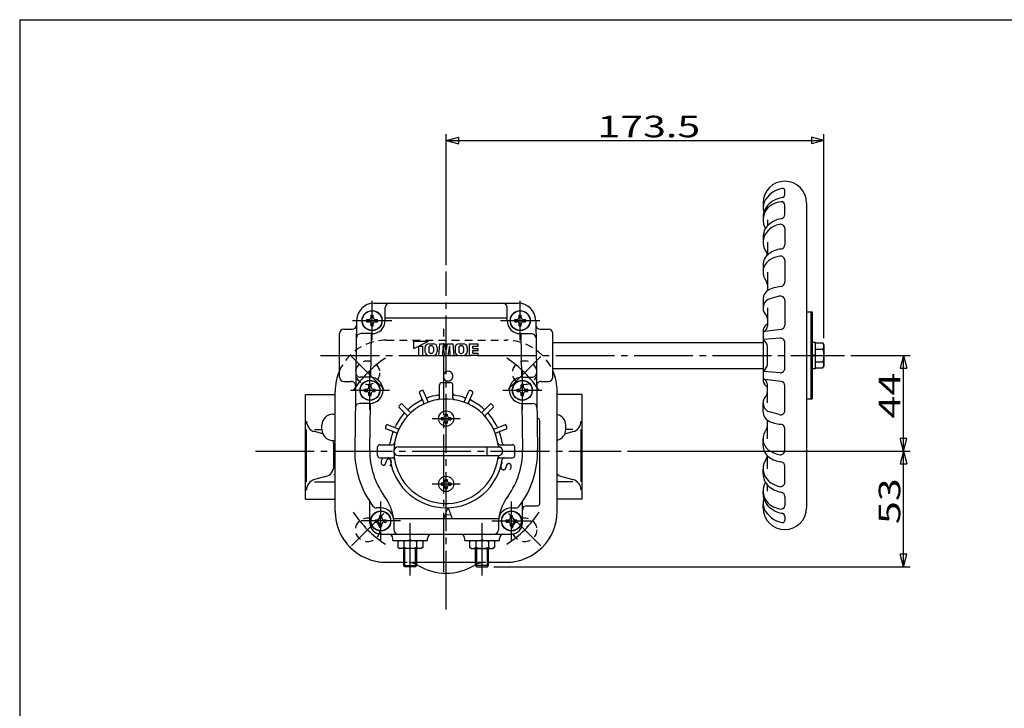
# Model space of a CAD drawing. Extents: x -180 to 207, y -138 to 132.
# Drawn here: x -180 to -29, y 27 to 132 of the extents above; entities that cross this region are included whole.
import ezdxf

# ---------------------------------------------------------------- set-up
doc = ezdxf.new("R2010")
doc.units = 0
doc.linetypes.add('CENTER', pattern=[12, 9, -1, 1, -1])
doc.linetypes.add('DASHED', pattern=[2, 1.2, -0.8])
for name, color, linetype in [('1', 7, 'CONTINUOUS'), ('2', 7, 'CONTINUOUS'), ('20', 7, 'CONTINUOUS'), ('3', 7, 'CONTINUOUS'), ('5', 7, 'CONTINUOUS')]:
    doc.layers.add(name, color=color, linetype=linetype)
doc.styles.get("Standard").update_dxf_attribs({"font": 'txt', "bigfont": 'BIGFONT'})
doc.dimstyles.get("Standard").update_dxf_attribs({"dimtxt": 2.5, "dimasz": 2.5, "dimexe": 1.25, "dimexo": 0.625, "dimtad": 1, "dimcen": 2.5, "dimazin": 3, "dimtfac": 1, "dimtmove": 0, "dimatfit": 3})

# ---------------------------------------------------------------- blocks, each defined once
blk = doc.blocks.new('*D6')
at = {"layer": '5', "color": 2}
for p, q in [((-114.721408, 94.443733), (-114.721408, 114.497635)), ((-114.721408, 113.497635), (-112.789556, 114.015273)), ((-114.721408, 113.497635), (-112.789556, 112.979997)), ((-114.721408, 113.497635), (-56.888074, 113.497635)), ((-112.789556, 112.979997), (-112.789556, 114.015273)), ((-56.888074, 113.497635), (-58.819926, 114.015273)), ((-58.819926, 114.015273), (-58.819926, 112.979997)), ((-56.888074, 113.497635), (-58.819926, 112.979997)), ((-56.888074, 83.241506), (-56.888074, 114.497635))]:
    blk.add_line(p, q, dxfattribs=at)
at = {"layer": '5', "color": 2, "width": 1.4}
blk.add_text('173.5', height=3.3, dxfattribs=at).set_placement((-91.579741, 113.997635))
blk = doc.blocks.new('*D7')
at = {"layer": '5', "color": 2}
for p, q in [((-52.768468, 80.608173), (-43.709339, 80.608173)), ((-44.709339, 80.608173), (-45.226977, 78.676321)), ((-44.709339, 65.941506), (-44.709339, 80.608173)), ((-44.709339, 80.608173), (-44.191701, 78.676321)), ((-45.226977, 78.676321), (-44.191701, 78.676321)), ((-44.709339, 65.941506), (-45.226977, 67.873358)), ((-44.191701, 67.873358), (-45.226977, 67.873358)), ((-44.709339, 65.941506), (-44.191701, 67.873358)), ((-86.952192, 65.941506), (-43.709339, 65.941506))]:
    blk.add_line(p, q, dxfattribs=at)
at = {"layer": '5', "color": 2, "width": 1.4}
blk.add_text('44', height=3.3, rotation=90, dxfattribs=at).set_placement((-45.209339, 70.964839))
blk = doc.blocks.new('*D8')
at = {"layer": '5', "color": 2}
for p, q in [((-86.952192, 65.941506), (-43.709339, 65.941506)), ((-44.709339, 65.941506), (-45.226977, 64.009654)), ((-44.709339, 48.274839), (-44.709339, 65.941506)), ((-44.709339, 65.941506), (-44.191701, 64.009654)), ((-45.226977, 64.009654), (-44.191701, 64.009654)), ((-44.709339, 48.274839), (-45.226977, 50.206691)), ((-44.191701, 50.206691), (-45.226977, 50.206691)), ((-44.709339, 48.274839), (-44.191701, 50.206691)), ((-107.401741, 48.274839), (-43.709339, 48.274839))]:
    blk.add_line(p, q, dxfattribs=at)
at = {"layer": '5', "color": 2, "width": 1.4}
blk.add_text('53', height=3.3, rotation=90, dxfattribs=at).set_placement((-45.209339, 54.798173))

msp = doc.modelspace()

# ---------------------------------------------------------------- linework, layer by layer
at = {"layer": '1', "color": 2, "linetype": 'CENTER'}
for p, q in [((-114.721408, 41.723236), (-114.721408, 93.443733)), ((-115.088074, 47.491846), (-115.088074, 84.66277)), ((-124.267349, 75.487447), (-129.217097, 80.437195)), ((-105.175466, 75.487447), (-100.225719, 80.437195)), ((-143.927029, 65.941506), (-87.952192, 65.941506)), ((-124.267349, 56.395564), (-129.217097, 51.445817)), ((-105.175466, 56.395564), (-100.225719, 51.445817))]:
    msp.add_line(p, q, dxfattribs=at)
at = {"layer": '1', "linetype": 'DASHED'}
for p, q in [((-123.888074, 82.941506), (-105.554741, 82.941506)), ((-131.721408, 56.774839), (-131.721408, 75.108173)), ((-97.721408, 56.774839), (-97.721408, 75.108173)), ((-123.888074, 48.941506), (-105.554741, 48.941506))]:
    msp.add_line(p, q, dxfattribs=at)
at = {"layer": '1'}
for p, q in [((-136.254741, 58.608173), (-136.254741, 74.608173)), ((-136.254741, 74.608173), (-131.721408, 74.608173)), ((-93.921408, 74.608173), (-97.721408, 74.608173)), ((-93.921408, 58.608173), (-93.921408, 74.608173)), ((-132.088074, 71.608173), (-131.721408, 71.608173)), ((-133.754741, 69.274839), (-133.754741, 69.941506)), ((-96.421408, 69.274839), (-96.421408, 69.941506)), ((-136.106585, 61.274839), (-136.106585, 69.274839)), ((-134.867769, 69.274839), (-133.754741, 69.274839)), ((-133.61807, 68.613861), (-134.867769, 68.945795)), ((-96.558079, 68.613861), (-95.30838, 68.945795)), ((-95.30838, 69.274839), (-96.421408, 69.274839)), ((-94.069564, 61.274839), (-94.069564, 69.274839)), ((-132.088074, 67.608173), (-131.721408, 67.608173)), ((-131.903246, 63.673064), (-131.903246, 66.876614)), ((-133.142062, 62.06225), (-134.867769, 61.603883)), ((-131.903246, 62.391294), (-131.721408, 62.391294)), ((-97.034087, 62.06225), (-95.30838, 61.603883)), ((-134.867769, 61.274839), (-131.721408, 61.274839)), ((-95.30838, 61.274839), (-97.721408, 61.274839)), ((-136.254741, 58.608173), (-131.721408, 58.608173)), ((-93.921408, 58.608173), (-97.721408, 58.608173))]:
    msp.add_line(p, q, dxfattribs=at)
at = {"layer": '1', "linetype": 'DASHED'}
for centre in [(-126.742223, 77.962321), (-102.700592, 77.962321), (-126.742223, 53.920691), (-102.700592, 53.920691)]:
    msp.add_circle(centre, 1.833333, dxfattribs=at)
for centre, start, end in [((-123.888074, 75.108173), 90, 180), ((-105.554741, 75.108173), 0, 90), ((-123.888074, 56.774839), 180, 270), ((-105.554741, 56.774839), 270, 360)]:
    msp.add_arc(centre, 7.833333, start, end, dxfattribs=at)
at = {"layer": '1', "color": 2, "linetype": 'CENTER'}
for start, end in [(123.182876, 146.817124), (33.182876, 56.817124), (213.182876, 236.817124), (303.182876, 326.817124)]:
    msp.add_arc((-114.721408, 65.941506), 17, start, end, dxfattribs=at)
at = {"layer": '1'}
for centre, start, end in [((-132.088074, 69.941506), 90, 180), ((-98.088074, 69.941506), 0, 77.290968), ((-134.439918, 70.556609), 180, 255.125042), ((-95.736231, 70.556609), 284.874958, 360), ((-132.088074, 69.274839), 180, 270), ((-98.088074, 69.274839), 282.709033, 360), ((-133.569913, 66.876614), 0, 26.03877), ((-133.569913, 63.673064), 284.874958, 0), ((-96.606236, 63.673064), 228.002126, 255.125042), ((-134.439918, 59.993069), 104.874958, 180), ((-95.736231, 59.993069), 0, 75.125042)]:
    msp.add_arc(centre, 1.666667, start, end, dxfattribs=at)
at = {"layer": '2'}
for p, q in [((-62.888074, 105.26738), (-62.888074, 105.847456)), ((-66.221408, 103.941506), (-66.221408, 103.311757)), ((-62.888074, 102.194353), (-62.888074, 103.625227)), ((-59.554741, 103.941506), (-59.554741, 57.274839)), ((-66.221408, 101.81061), (-66.221408, 101.386157)), ((-65.554741, 101.386157), (-65.554741, 100.427362)), ((-62.888074, 100.01465), (-62.888074, 97.557539)), ((-66.221408, 98.737436), (-66.221408, 97.945506)), ((-65.554741, 97.945506), (-65.554741, 95.976448)), ((-62.888074, 95.138953), (-62.888074, 91.806955)), ((-66.221408, 94.406027), (-66.221408, 93.370218)), ((-65.554741, 93.370218), (-65.554741, 90.525385)), ((-66.221408, 89.312491), (-66.221408, 87.879917)), ((-63.73417, 89.665162), (-65.171461, 89.263504)), ((-62.888074, 89.023095), (-62.888074, 85.255218)), ((-125.760512, 88.608173), (-103.682303, 88.608173)), ((-124.054741, 85.941506), (-124.054741, 87.941506)), ((-105.388074, 85.941506), (-105.388074, 87.941506)), ((-65.554741, 87.879917), (-65.554741, 85.127464)), ((-128.426888, 85.980897), (-128.71988, 66.148309)), ((-126.871408, 85.774839), (-126.871408, 86.108173)), ((-126.871408, 86.108173), (-126.554741, 86.108173)), ((-126.221408, 86.758173), (-125.888074, 86.758173)), ((-126.221408, 86.441506), (-126.221408, 86.758173)), ((-125.888074, 86.441506), (-125.888074, 86.758173)), ((-125.554741, 86.108173), (-125.238074, 86.108173)), ((-125.238074, 85.774839), (-125.238074, 86.108173)), ((-105.388074, 86.298771), (-124.054741, 86.298771)), ((-104.204741, 85.774839), (-104.204741, 86.108173)), ((-104.204741, 86.108173), (-103.888074, 86.108173)), ((-103.554741, 86.758173), (-103.221408, 86.758173)), ((-103.554741, 86.441506), (-103.554741, 86.758173)), ((-103.221408, 86.441506), (-103.221408, 86.758173)), ((-102.888074, 86.108173), (-102.571408, 86.108173)), ((-102.571408, 85.774839), (-102.571408, 86.108173)), ((-101.015928, 85.980897), (-100.722935, 66.148309)), ((-59.554741, 87.274839), (-58.721408, 87.274839)), ((-58.888074, 87.274839), (-58.888074, 73.941506)), ((-58.721408, 87.274839), (-58.721408, 73.941506)), ((-130.388074, 84.608173), (-129.104058, 84.608173)), ((-126.871408, 85.774839), (-126.554741, 85.774839)), ((-126.221408, 85.124839), (-126.221408, 85.441506)), ((-126.221408, 85.124839), (-125.888074, 85.124839)), ((-125.888074, 85.124839), (-125.888074, 85.441506)), ((-125.554741, 85.774839), (-125.238074, 85.774839)), ((-104.204741, 85.774839), (-103.888074, 85.774839)), ((-103.554741, 85.124839), (-103.554741, 85.441506)), ((-103.554741, 85.124839), (-103.221408, 85.124839)), ((-103.221408, 85.124839), (-103.221408, 85.441506)), ((-102.888074, 85.774839), (-102.571408, 85.774839)), ((-100.338757, 84.608173), (-99.054741, 84.608173)), ((-66.221408, 84.608173), (-66.221408, 76.608173)), ((-63.474015, 84.593457), (-65.95623, 84.290658)), ((-131.054741, 77.274839), (-131.054741, 83.941506)), ((-126.054741, 83.941506), (-127.800126, 83.941506)), ((-126.245927, 77.269781), (-126.147363, 83.941506)), ((-103.388074, 83.941506), (-101.64269, 83.941506)), ((-103.295452, 83.941506), (-103.196889, 77.269781)), ((-98.388074, 77.274839), (-98.388074, 83.941506)), ((-63.608902, 83.260118), (-66.145932, 83.053322)), ((-119.693866, 81.669848), (-117.418885, 82.774839)), ((-119.693866, 81.669848), (-119.693866, 82.774839)), ((-119.693866, 82.774839), (-117.418885, 82.774839)), ((-118.935539, 82.038179), (-118.350544, 82.038179)), ((-118.935539, 82.038179), (-118.935539, 80.608191)), ((-118.350544, 82.038179), (-118.350544, 80.608191)), ((-117.960547, 81.787466), (-117.960547, 81.227233)), ((-117.375552, 81.793657), (-117.375552, 81.221043)), ((-117.341505, 82.406509), (-116.694606, 82.406509)), ((-116.970079, 82.103178), (-117.066031, 82.103178)), ((-116.660558, 81.793657), (-116.660558, 81.221043)), ((-116.075563, 81.787466), (-116.075563, 81.227233)), ((-115.750566, 82.406509), (-115.880565, 80.608191)), ((-115.750566, 82.406509), (-114.922116, 82.406509)), ((-115.23057, 82.103178), (-115.29557, 80.608191)), ((-115.23057, 82.103178), (-114.952001, 80.608191)), ((-114.721408, 81.329375), (-114.922116, 82.406509)), ((-114.721408, 81.329375), (-114.5207, 82.406509)), ((-114.5207, 82.406509), (-113.69225, 82.406509)), ((-114.212245, 82.103178), (-114.490814, 80.608191)), ((-114.212245, 82.103178), (-114.147246, 80.608191)), ((-113.69225, 82.406509), (-113.562251, 80.608191)), ((-113.367252, 81.787466), (-113.367252, 81.227233)), ((-112.782257, 81.793657), (-112.782257, 81.221043)), ((-112.74821, 82.406509), (-112.101311, 82.406509)), ((-112.472736, 82.103178), (-112.376784, 82.103178)), ((-112.067263, 81.793657), (-112.067263, 81.221043)), ((-111.482268, 81.787466), (-111.482268, 81.227233)), ((-111.22227, 82.363176), (-111.22227, 80.651524)), ((-111.22227, 82.363176), (-109.813949, 82.363176)), ((-110.637275, 81.669848), (-110.637275, 82.038179)), ((-110.637275, 82.038179), (-109.813949, 82.038179)), ((-110.637275, 81.669848), (-109.813949, 81.669848)), ((-109.813949, 82.038179), (-109.813949, 82.363176)), ((-109.813949, 81.344851), (-109.813949, 81.669848)), ((-98.388074, 82.608173), (-66.221408, 82.608173)), ((-65.554741, 79.244112), (-65.554741, 81.972233)), ((-62.888074, 78.62069), (-62.888074, 82.595655)), ((-58.721408, 82.641506), (-58.221408, 82.641506)), ((-58.221408, 82.641506), (-58.221408, 78.574839)), ((-58.221408, 82.524839), (-57.051657, 82.524839)), ((-58.221408, 81.566506), (-57.051657, 81.566506)), ((-57.051657, 82.524839), (-56.888074, 82.241506)), ((-56.888074, 82.241506), (-56.888074, 78.974839)), ((-118.935539, 80.608191), (-118.350544, 80.608191)), ((-117.341505, 80.608191), (-116.694606, 80.608191)), ((-116.970079, 80.911521), (-117.066031, 80.911521)), ((-115.880565, 80.608191), (-115.29557, 80.608191)), ((-114.952001, 80.608191), (-114.490814, 80.608191)), ((-114.147246, 80.608191), (-113.562251, 80.608191)), ((-112.74821, 80.608191), (-112.101311, 80.608191)), ((-112.472736, 80.911521), (-112.376784, 80.911521)), ((-111.22227, 80.651524), (-109.813949, 80.651524)), ((-110.637275, 81.344851), (-109.813949, 81.344851)), ((-110.637275, 80.976521), (-110.637275, 81.344851)), ((-110.637275, 80.976521), (-109.813949, 80.976521)), ((-109.813949, 80.651524), (-109.813949, 80.976521)), ((-58.721408, 80.608173), (-58.221408, 80.774839)), ((-58.221408, 80.608173), (-58.721408, 80.441506)), ((-98.388074, 78.608173), (-66.221408, 78.608173)), ((-58.221408, 78.574839), (-58.721408, 78.574839)), ((-58.221408, 79.649839), (-57.051657, 79.649839)), ((-58.221408, 78.691506), (-57.051657, 78.691506)), ((-57.051657, 78.691506), (-56.888074, 78.974839)), ((-126.388074, 77.274839), (-127.878917, 77.274839)), ((-103.054741, 77.274839), (-101.563899, 77.274839)), ((-63.608902, 77.956227), (-66.145932, 78.163023)), ((-63.474015, 76.622888), (-65.95623, 76.925687)), ((-130.388074, 76.608173), (-129.241942, 76.608173)), ((-127.204741, 75.108173), (-127.204741, 75.441506)), ((-127.204741, 75.441506), (-126.888074, 75.441506)), ((-126.554741, 76.091506), (-126.221408, 76.091506)), ((-126.554741, 75.774839), (-126.554741, 76.091506)), ((-126.221408, 75.774839), (-126.221408, 76.091506)), ((-125.888074, 75.441506), (-125.571408, 75.441506)), ((-125.571408, 75.108173), (-125.571408, 75.441506)), ((-115.721408, 74.167481), (-115.721408, 76.108173)), ((-115.388074, 76.441506), (-114.054741, 76.441506)), ((-113.721408, 74.167481), (-113.721408, 76.108173)), ((-103.871408, 75.108173), (-103.871408, 75.441506)), ((-103.871408, 75.441506), (-103.554741, 75.441506)), ((-103.221408, 76.091506), (-102.888074, 76.091506)), ((-103.221408, 75.774839), (-103.221408, 76.091506)), ((-102.888074, 75.774839), (-102.888074, 76.091506)), ((-102.554741, 75.441506), (-102.238074, 75.441506)), ((-102.238074, 75.108173), (-102.238074, 75.441506)), ((-100.200873, 76.608173), (-99.054741, 76.608173)), ((-65.554741, 73.336428), (-65.554741, 76.088881)), ((-62.888074, 72.19325), (-62.888074, 75.961127)), ((-131.721408, 56.774839), (-131.721408, 75.108173)), ((-127.204741, 75.108173), (-126.888074, 75.108173)), ((-126.554741, 74.458173), (-126.554741, 74.774839)), ((-126.554741, 74.458173), (-126.221408, 74.458173)), ((-126.221408, 74.458173), (-126.221408, 74.774839)), ((-125.888074, 75.108173), (-125.571408, 75.108173)), ((-118.148753, 73.344807), (-118.791881, 74.897455)), ((-117.532833, 73.599929), (-118.175961, 75.152577)), ((-111.909982, 73.599929), (-111.266854, 75.152577)), ((-111.294063, 73.344807), (-110.650935, 74.897455)), ((-103.871408, 75.108173), (-103.554741, 75.108173)), ((-103.221408, 74.458173), (-103.221408, 74.774839)), ((-103.221408, 74.458173), (-102.888074, 74.458173)), ((-102.888074, 74.458173), (-102.888074, 74.774839)), ((-102.554741, 75.108173), (-102.238074, 75.108173)), ((-97.721408, 56.774839), (-97.721408, 75.108173)), ((-59.554741, 73.941506), (-58.721408, 73.941506)), ((-126.388074, 73.274839), (-127.957707, 73.274839)), ((-126.410731, 66.114196), (-126.304919, 73.276569)), ((-120.720982, 71.469676), (-121.909328, 72.658021)), ((-120.249578, 71.94108), (-121.437923, 73.129426)), ((-109.193238, 71.94108), (-108.004892, 73.129426)), ((-108.721833, 71.469676), (-107.533488, 72.658021)), ((-103.137896, 73.276569), (-103.032084, 66.114196)), ((-103.054741, 73.274839), (-101.485108, 73.274839)), ((-66.221408, 71.903854), (-66.221408, 73.336428)), ((-115.421408, 70.774839), (-115.421408, 71.108173)), ((-115.421408, 71.108173), (-115.221408, 71.108173)), ((-115.421408, 71.108173), (-115.421408, 70.774839)), ((-115.421408, 71.108173), (-115.221408, 71.108173)), ((-114.888074, 71.641506), (-114.554741, 71.641506)), ((-114.888074, 71.441506), (-114.888074, 71.641506)), ((-114.888074, 71.641506), (-114.554741, 71.641506)), ((-114.888074, 71.641506), (-114.888074, 71.441506)), ((-114.554741, 71.441506), (-114.554741, 71.641506)), ((-114.554741, 71.641506), (-114.554741, 71.441506)), ((-114.221408, 71.108173), (-114.021408, 71.108173)), ((-114.221408, 71.108173), (-114.021408, 71.108173)), ((-114.021408, 70.774839), (-114.021408, 71.108173)), ((-114.021408, 71.108173), (-114.021408, 70.774839)), ((-63.73417, 71.551184), (-65.171461, 71.952841)), ((-122.379831, 68.752931), (-123.932479, 69.396059)), ((-122.124708, 69.368851), (-123.677357, 70.011979)), ((-115.421408, 70.774839), (-115.221408, 70.774839)), ((-115.421408, 70.774839), (-115.221408, 70.774839)), ((-114.888074, 70.241506), (-114.888074, 70.441506)), ((-114.888074, 70.441506), (-114.888074, 70.241506)), ((-114.888074, 70.241506), (-114.554741, 70.241506)), ((-114.888074, 70.241506), (-114.554741, 70.241506)), ((-114.554741, 70.241506), (-114.554741, 70.441506)), ((-114.554741, 70.441506), (-114.554741, 70.241506)), ((-114.221408, 70.774839), (-114.021408, 70.774839)), ((-114.221408, 70.774839), (-114.021408, 70.774839)), ((-107.318107, 69.368851), (-105.765458, 70.011979)), ((-107.062985, 68.752931), (-105.510336, 69.396059)), ((-100.388074, 57.941506), (-100.388074, 70.608173)), ((-65.554741, 67.846128), (-65.554741, 70.690961)), ((-62.888074, 66.077392), (-62.888074, 69.40939)), ((-66.221408, 66.810318), (-66.221408, 67.846128)), ((-125.221408, 65.274839), (-125.221408, 66.608173)), ((-124.888074, 66.941506), (-122.947383, 66.941506)), ((-122.054741, 66.608173), (-106.721408, 66.608173)), ((-108.438248, 65.274839), (-108.438248, 66.608173)), ((-106.495433, 66.941506), (-104.554741, 66.941506)), ((-104.221408, 65.274839), (-104.221408, 66.608173)), ((-124.888074, 64.941506), (-122.947383, 64.941506)), ((-122.054741, 65.274839), (-106.721408, 65.274839)), ((-106.495433, 64.941506), (-104.554741, 64.941506)), ((-65.554741, 63.270839), (-65.554741, 65.239897)), ((-62.888074, 61.201695), (-62.888074, 63.658806)), ((-66.221408, 62.478909), (-66.221408, 63.270839)), ((-115.421408, 61.108173), (-115.421408, 60.774839)), ((-115.421408, 61.108173), (-115.221408, 61.108173)), ((-115.421408, 60.774839), (-115.421408, 61.108173)), ((-115.421408, 61.108173), (-115.221408, 61.108173)), ((-115.421408, 60.774839), (-115.221408, 60.774839)), ((-115.421408, 60.774839), (-115.221408, 60.774839)), ((-114.888074, 61.641506), (-114.554741, 61.641506)), ((-114.888074, 61.641506), (-114.888074, 61.441506)), ((-114.888074, 61.641506), (-114.554741, 61.641506)), ((-114.888074, 61.441506), (-114.888074, 61.641506)), ((-114.888074, 60.441506), (-114.888074, 60.241506)), ((-114.888074, 60.241506), (-114.888074, 60.441506)), ((-114.554741, 61.641506), (-114.554741, 61.441506)), ((-114.554741, 61.441506), (-114.554741, 61.641506)), ((-114.554741, 60.441506), (-114.554741, 60.241506)), ((-114.554741, 60.241506), (-114.554741, 60.441506)), ((-114.221408, 61.108173), (-114.021408, 61.108173)), ((-114.221408, 61.108173), (-114.021408, 61.108173)), ((-114.221408, 60.774839), (-114.021408, 60.774839)), ((-114.221408, 60.774839), (-114.021408, 60.774839)), ((-114.021408, 61.108173), (-114.021408, 60.774839)), ((-114.021408, 60.774839), (-114.021408, 61.108173)), ((-65.554741, 59.830189), (-65.554741, 60.788983)), ((-114.888074, 60.241506), (-114.554741, 60.241506)), ((-114.888074, 60.241506), (-114.554741, 60.241506)), ((-66.221408, 59.405735), (-66.221408, 59.830189)), ((-62.888074, 59.021993), (-62.888074, 57.591118)), ((-126.388074, 54.941506), (-126.388074, 58.202715)), ((-124.721408, 57.274839), (-125.388074, 57.274839)), ((-104.721408, 57.274839), (-104.054741, 57.274839)), ((-103.054741, 54.941506), (-103.054741, 58.202715)), ((-102.388074, 57.608173), (-100.721408, 57.608173)), ((-66.221408, 57.274839), (-66.221408, 57.904588)), ((-124.888074, 56.091506), (-124.554741, 56.091506)), ((-124.888074, 55.774839), (-124.888074, 56.091506)), ((-124.554741, 55.774839), (-124.554741, 56.091506)), ((-104.888074, 56.091506), (-104.554741, 56.091506)), ((-104.888074, 55.774839), (-104.888074, 56.091506)), ((-104.554741, 55.774839), (-104.554741, 56.091506)), ((-62.888074, 55.948965), (-62.888074, 55.368889)), ((-125.538074, 55.108173), (-125.538074, 55.441506)), ((-125.538074, 55.441506), (-125.221408, 55.441506)), ((-125.538074, 55.108173), (-125.221408, 55.108173)), ((-124.888074, 54.458173), (-124.888074, 54.774839)), ((-124.888074, 54.458173), (-124.554741, 54.458173)), ((-124.554741, 54.458173), (-124.554741, 54.774839)), ((-124.221408, 55.441506), (-123.904741, 55.441506)), ((-124.221408, 55.108173), (-123.904741, 55.108173)), ((-123.904741, 55.108173), (-123.904741, 55.441506)), ((-106.697331, 55.58424), (-122.745485, 55.58424)), ((-122.721408, 55.274839), (-122.721408, 53.941506)), ((-106.721408, 55.274839), (-106.721408, 53.941506)), ((-105.538074, 55.108173), (-105.538074, 55.441506)), ((-105.538074, 55.441506), (-105.221408, 55.441506)), ((-105.538074, 55.108173), (-105.221408, 55.108173)), ((-104.888074, 54.458173), (-104.888074, 54.774839)), ((-104.888074, 54.458173), (-104.554741, 54.458173)), ((-104.554741, 54.458173), (-104.554741, 54.774839)), ((-104.221408, 55.441506), (-103.904741, 55.441506)), ((-104.221408, 55.108173), (-103.904741, 55.108173)), ((-103.904741, 55.108173), (-103.904741, 55.441506)), ((-124.721408, 53.274839), (-104.721408, 53.274839)), ((-122.888074, 52.274839), (-122.888074, 52.608173)), ((-122.888074, 52.274839), (-117.554741, 52.274839)), ((-122.138074, 52.111257), (-121.854741, 52.274839)), ((-122.138074, 52.111257), (-122.138074, 51.238422)), ((-121.179741, 52.111257), (-121.179741, 51.238422)), ((-119.263074, 52.111257), (-119.263074, 51.238422)), ((-118.304741, 52.111257), (-118.588074, 52.274839)), ((-118.304741, 52.111257), (-118.304741, 51.238422)), ((-117.554741, 52.274839), (-117.554741, 52.608173)), ((-111.888074, 52.274839), (-111.888074, 52.608173)), ((-111.888074, 52.274839), (-106.554741, 52.274839)), ((-111.138074, 52.111257), (-110.854741, 52.274839)), ((-111.138074, 52.111257), (-111.138074, 51.238422)), ((-110.179741, 52.111257), (-110.179741, 51.238422)), ((-108.263074, 52.111257), (-108.263074, 51.238422)), ((-107.304741, 52.111257), (-107.588074, 52.274839)), ((-107.304741, 52.111257), (-107.304741, 51.238422)), ((-106.554741, 52.274839), (-106.554741, 52.608173)), ((-122.138074, 51.238422), (-121.854741, 51.074839)), ((-118.588074, 51.074839), (-121.854741, 51.074839)), ((-121.221408, 48.455173), (-121.221408, 51.074839)), ((-119.221408, 48.455173), (-119.221408, 51.074839)), ((-118.304741, 51.238422), (-118.588074, 51.074839)), ((-111.138074, 51.238422), (-110.854741, 51.074839)), ((-110.854741, 51.074839), (-107.588074, 51.074839)), ((-110.221408, 48.455173), (-110.221408, 51.074839)), ((-108.221408, 48.455173), (-108.221408, 51.074839)), ((-107.304741, 51.238422), (-107.588074, 51.074839)), ((-123.888074, 48.941506), (-121.221408, 48.941506)), ((-121.041074, 48.274839), (-121.221408, 48.455173)), ((-121.221408, 48.455173), (-119.221408, 48.455173)), ((-119.401741, 48.274839), (-121.041074, 48.274839)), ((-119.401741, 48.274839), (-119.221408, 48.455173)), ((-119.221408, 48.941506), (-110.221408, 48.941506)), ((-110.041074, 48.274839), (-110.221408, 48.455173)), ((-108.221408, 48.455173), (-110.221408, 48.455173)), ((-110.041074, 48.274839), (-108.401741, 48.274839)), ((-108.401741, 48.274839), (-108.221408, 48.455173)), ((-108.221408, 48.941506), (-105.554741, 48.941506))]:
    msp.add_line(p, q, dxfattribs=at)
at = {"layer": '2', "color": 2, "linetype": 'CENTER'}
for p, q in [((-126.054741, 82.941506), (-126.054741, 88.941506)), ((-103.388074, 82.941506), (-103.388074, 88.941506)), ((-129.054741, 85.941506), (-123.054741, 85.941506)), ((-106.388074, 85.941506), (-100.388074, 85.941506)), ((-133.94663, 80.608173), (-53.768468, 80.608173)), ((-126.388074, 72.274839), (-126.388074, 78.274839)), ((-103.054741, 72.274839), (-103.054741, 78.274839)), ((-129.388074, 75.274839), (-123.388074, 75.274839)), ((-106.054741, 75.274839), (-100.054741, 75.274839)), ((-116.888074, 70.941506), (-112.554741, 70.941506)), ((-116.888074, 70.941506), (-112.554741, 70.941506)), ((-116.888074, 60.941506), (-112.554741, 60.941506)), ((-116.888074, 60.941506), (-112.554741, 60.941506)), ((-124.721408, 52.274839), (-124.721408, 58.274839)), ((-104.721408, 52.274839), (-104.721408, 58.274839)), ((-121.721408, 55.274839), (-127.721408, 55.274839)), ((-120.221408, 46.914417), (-120.221408, 54.93297)), ((-109.221408, 46.914417), (-109.221408, 54.93297)), ((-107.721408, 55.274839), (-101.721408, 55.274839))]:
    msp.add_line(p, q, dxfattribs=at)
at = {"layer": '2', "color": 2}
for p, q in [((-121.041074, 48.274839), (-121.041074, 51.074839)), ((-119.401741, 48.274839), (-119.401741, 51.074839)), ((-110.041074, 48.274839), (-110.041074, 51.074839)), ((-108.401741, 48.274839), (-108.401741, 51.074839))]:
    msp.add_line(p, q, dxfattribs=at)
at = {"layer": '2'}
for centre, radius in [((-126.054741, 85.941506), 1.533333), ((-126.054741, 85.941506), 1.5), ((-103.388074, 85.941506), 1.533333), ((-103.388074, 85.941506), 1.5), ((-126.388074, 75.274839), 1.533333), ((-126.388074, 75.274839), 1.5), ((-103.054741, 75.274839), 1.533333), ((-103.054741, 75.274839), 1.5), ((-114.721408, 70.941506), 1.166667), ((-114.721408, 70.941506), 1.166667), ((-114.721408, 60.941506), 1.166667), ((-114.721408, 60.941506), 1.166667), ((-124.721408, 55.274839), 1.533333), ((-124.721408, 55.274839), 1.5), ((-104.721408, 55.274839), 1.533333), ((-104.721408, 55.274839), 1.5)]:
    msp.add_circle(centre, radius, dxfattribs=at)
for centre, radius, start, end in [((-62.888074, 103.941506), 3.333333, 360, 180), ((-62.645637, 102.459175), 3.770186, 99.644153, 154.308858), ((-63.221408, 105.847456), 0.333333, 0, 99.644153), ((-64.417872, 103.311757), 1.803536, 154.308858, 202.446703), ((-62.70149, 101.059396), 3.763628, 99.266852, 144.051589), ((-63.192342, 100.950719), 3.181661, 94.185691, 141.374775), ((-63.388074, 103.625227), 0.5, 0, 94.185691), ((-63.388074, 105.26738), 0.5, 279.266852, 360), ((-63.737408, 101.81061), 2.484, 144.051589, 180), ((-63.737313, 101.386157), 2.484095, 141.374775, 212.265357), ((-62.818114, 97.783935), 3.804843, 99.482007, 134.324972), ((-63.554741, 102.194353), 0.666667, 279.482007, 360), ((-63.749408, 98.737436), 2.472, 134.324972, 180), ((-63.749399, 97.945506), 2.472009, 131.701247, 216.100166), ((-62.845275, 96.930784), 3.83109, 102.955884, 131.701247), ((-63.554741, 100.01465), 0.666667, 0, 102.955884), ((-66.554741, 95.899803), 1, 4.243364, 36.100166), ((-62.956982, 92.854421), 4.074286, 97.243375, 124.875435), ((-63.554741, 97.557539), 0.666667, 277.243375, 360), ((-64.038408, 94.406027), 2.183, 124.875435, 180), ((-64.038453, 93.370218), 2.182955, 121.660037, 217.762968), ((-62.984143, 91.660477), 4.191632, 99.315659, 121.660037), ((-63.554741, 95.138953), 0.666667, 0, 99.315659), ((-66.554741, 91.420988), 1, 0, 37.762968), ((-64.784741, 89.312491), 1.436667, 117.083177, 180), ((-63.080883, 85.980449), 5.179077, 94.649515, 117.083177), ((-63.554741, 91.806955), 0.666667, 274.649515, 360), ((-64.784811, 87.879917), 1.436596, 105.613265, 223.415039), ((-63.554741, 89.023095), 0.666667, 0, 105.613265), ((-125.760512, 85.941506), 2.666667, 90, 179.153615), ((-123.388074, 87.941506), 0.666667, 90, 180), ((-106.054741, 87.941506), 0.666667, 0, 90), ((-103.682303, 85.941506), 2.666667, 0.846385, 90), ((-126.554741, 86.441506), 0.333333, 270, 360), ((-126.054741, 85.941506), 2, 270, 360), ((-125.554741, 86.441506), 0.333333, 180, 270), ((-103.388074, 85.941506), 2, 180, 270), ((-103.888074, 86.441506), 0.333333, 270, 360), ((-102.888074, 86.441506), 0.333333, 180, 270), ((-66.554741, 86.205298), 1, 0, 43.415039), ((-130.388074, 83.941506), 0.666667, 90, 180), ((-129.104058, 85.274839), 0.666667, 270, 359.153615), ((-126.554741, 85.441506), 0.333333, 0, 90), ((-125.554741, 85.441506), 0.333333, 90, 180), ((-103.888074, 85.441506), 0.333333, 0, 90), ((-102.888074, 85.441506), 0.333333, 90, 180), ((-100.338757, 85.274839), 0.666667, 180.846385, 270), ((-99.054741, 83.941506), 0.666667, 0, 90), ((-62.888074, 82.830395), 3.777778, 134.900872, 151.927513), ((-66.554741, 85.127464), 1, 299.199621, 360), ((-63.554741, 85.255218), 0.666667, 276.954993, 360), ((-127.800126, 83.274839), 0.666667, 90, 179.153615), ((-101.64269, 83.274839), 0.666667, 0.846385, 90), ((-65.919696, 83.991167), 0.301712, 96.954993, 180), ((-66.139258, 82.971444), 0.08215, 94.659939, 247.421908), ((-66.554741, 81.972233), 1, 0, 67.421908), ((-63.554741, 82.595655), 0.666667, 0, 94.659939), ((-117.341505, 81.787466), 0.619042, 90, 180), ((-117.066031, 81.793657), 0.309521, 90, 180), ((-116.970079, 81.793657), 0.309521, 0, 90), ((-116.694606, 81.787466), 0.619042, 360, 90), ((-112.74821, 81.787466), 0.619042, 90, 180), ((-112.472736, 81.793657), 0.309521, 90, 180), ((-112.376784, 81.793657), 0.309521, 0, 90), ((-112.101311, 81.787466), 0.619042, 360, 90), ((-57.667642, 82.045673), 0.780409, 322.121121, 37.878879), ((-59.762233, 80.608173), 2.875, 340.528779, 19.471221), ((-117.341505, 81.227233), 0.619042, 180, 270), ((-117.066031, 81.221043), 0.309521, 180, 270), ((-116.970079, 81.221043), 0.309521, 270, 360), ((-116.694606, 81.227233), 0.619042, 270, 360), ((-112.74821, 81.227233), 0.619042, 180, 270), ((-112.472736, 81.221043), 0.309521, 180, 270), ((-112.376784, 81.221043), 0.309521, 270, 360), ((-112.101311, 81.227233), 0.619042, 270, 360), ((-66.554741, 79.244112), 1, 292.578092, 360), ((-63.554741, 78.62069), 0.666667, 265.340061, 360), ((-57.667642, 79.170673), 0.780409, 322.121121, 37.878879), ((-123.888074, 75.108173), 7.833333, 156.190624, 180), ((-130.388074, 77.274839), 0.666667, 180, 270), ((-127.878917, 77.941506), 0.666667, 179.153615, 270), ((-126.388074, 75.274839), 2, 270, 90), ((-103.054741, 75.274839), 2, 90, 270), ((-101.563899, 77.941506), 0.666667, 270, 0.846385), ((-99.054741, 77.274839), 0.666667, 270, 0), ((-105.554741, 75.108173), 7.833333, 360, 23.809376), ((-66.139258, 78.244901), 0.08215, 112.578092, 265.340061), ((-65.919696, 77.225178), 0.301712, 180, 263.045007), ((-66.554741, 76.088881), 1, 0, 60.800379), ((-129.241942, 75.941506), 0.666667, 359.153615, 90), ((-126.888074, 75.774839), 0.333333, 270, 360), ((-125.888074, 75.774839), 0.333333, 180, 270), ((-115.388074, 76.108173), 0.333333, 90, 180), ((-114.054741, 76.108173), 0.333333, 0, 90), ((-103.554741, 75.774839), 0.333333, 270, 360), ((-102.554741, 75.774839), 0.333333, 180, 270), ((-100.200873, 75.941506), 0.666667, 90, 180.846385), ((-62.888074, 78.38595), 3.777778, 208.072487, 225.099128), ((-63.554741, 75.961127), 0.666667, 0, 83.045007), ((-126.888074, 74.774839), 0.333333, 0, 90), ((-125.888074, 74.774839), 0.333333, 90, 180), ((-114.721408, 65.941506), 8, 6.619628, 353.380372), ((-118.637901, 74.961236), 0.166667, 113.471161, 202.5), ((-114.721408, 65.941506), 10, 111.528839, 113.471161), ((-118.558298, 73.898016), 0.166667, 295.744892, 22.5), ((-118.329941, 75.088797), 0.166667, 22.5, 111.528839), ((-117.634419, 74.280699), 0.166667, 202.5, 289.255108), ((-114.721408, 65.941506), 8.666667, 98.519624, 109.255108), ((-116.054741, 74.842192), 0.333333, 278.519624, 360), ((-116.054741, 74.167481), 0.333333, 279.206896, 360), ((-113.388074, 74.842192), 0.333333, 180, 261.480376), ((-113.388074, 74.167481), 0.333333, 180, 260.793104), ((-114.721408, 65.941506), 8.666667, 70.744892, 81.480376), ((-111.808397, 74.280699), 0.166667, 250.744892, 337.5), ((-111.112874, 75.088797), 0.166667, 68.471161, 157.5), ((-114.721408, 65.941506), 10, 66.528839, 68.471161), ((-110.884517, 73.898016), 0.166667, 157.5, 244.255108), ((-110.804915, 74.961236), 0.166667, 337.5, 66.528839), ((-103.554741, 74.774839), 0.333333, 0, 90), ((-102.554741, 74.774839), 0.333333, 90, 180), ((-64.784811, 73.336428), 1.436596, 136.584961, 254.386735), ((-66.554741, 75.011047), 1, 316.584961, 360), ((-127.957707, 72.608173), 0.666667, 90, 179.153615), ((-121.791477, 72.775873), 0.166667, 135.971161, 225), ((-114.721408, 65.941506), 10, 134.028839, 135.971161), ((-121.555774, 73.011575), 0.166667, 45, 134.028839), ((-120.60395, 72.531155), 0.166667, 225, 311.755108), ((-114.721408, 65.941506), 8.666667, 115.744892, 131.755108), ((-118.302733, 73.281026), 0.166667, 296.0101, 22.5), ((-117.378853, 73.663709), 0.166667, 202.5, 288.9899), ((-112.063962, 73.663709), 0.166667, 251.0101, 337.5), ((-111.140083, 73.281026), 0.166667, 157.5, 243.9899), ((-114.721408, 65.941506), 8.666667, 48.244892, 64.255108), ((-108.838865, 72.531155), 0.166667, 228.244892, 315), ((-107.887041, 73.011575), 0.166667, 45.971161, 135), ((-114.721408, 65.941506), 10, 44.028839, 45.971161), ((-107.651339, 72.775873), 0.166667, 315, 44.028839), ((-101.485108, 72.608173), 0.666667, 0.846385, 90), ((-114.721408, 65.941506), 8.666667, 138.244892, 154.255108), ((-121.311057, 71.824048), 0.166667, 318.244892, 45), ((-120.838833, 71.351825), 0.166667, 318.5101, 45), ((-120.131726, 72.058931), 0.166667, 225, 311.4899), ((-115.221408, 71.441506), 0.333333, 270, 360), ((-115.221408, 71.441506), 0.333333, 270, 360), ((-114.221408, 71.441506), 0.333333, 180, 270), ((-114.221408, 71.441506), 0.333333, 180, 270), ((-109.311089, 72.058931), 0.166667, 228.5101, 315), ((-108.603982, 71.351825), 0.166667, 135, 221.4899), ((-108.131759, 71.824048), 0.166667, 135, 221.755108), ((-114.721408, 65.941506), 8.666667, 25.744892, 41.755108), ((-100.464541, 71.223367), 0.333333, 180.846385, 247.337606), ((-100.721408, 70.608173), 0.333333, 0, 67.337606), ((-64.784741, 71.903854), 1.436667, 180, 242.916823), ((-63.554741, 72.19325), 0.666667, 254.386735, 360), ((-123.868699, 69.550039), 0.166667, 158.471161, 247.5), ((-114.721408, 65.941506), 10, 156.528839, 158.471161), ((-123.741138, 69.857999), 0.166667, 67.5, 156.528839), ((-122.677918, 69.778396), 0.166667, 247.5, 334.255108), ((-122.060928, 69.522831), 0.166667, 247.5, 333.9899), ((-115.221408, 70.441506), 0.333333, 0, 90), ((-115.221408, 70.441506), 0.333333, 0, 90), ((-114.221408, 70.441506), 0.333333, 90, 180), ((-114.221408, 70.441506), 0.333333, 90, 180), ((-107.381888, 69.522831), 0.166667, 206.0101, 292.5), ((-106.764898, 69.778396), 0.166667, 205.744892, 292.5), ((-105.701678, 69.857999), 0.166667, 23.471161, 112.5), ((-114.721408, 65.941506), 10, 21.528839, 23.471161), ((-105.574117, 69.550039), 0.166667, 292.5, 21.528839), ((-66.554741, 69.795357), 1, 322.237032, 360), ((-63.080883, 75.235896), 5.179077, 242.916823, 265.350485), ((-63.554741, 69.40939), 0.666667, 0, 85.350485), ((-114.721408, 65.941506), 8.666667, 160.744892, 171.480376), ((-123.060601, 68.854517), 0.166667, 340.744892, 67.5), ((-122.443611, 68.598951), 0.166667, 341.0101, 67.5), ((-106.999204, 68.598951), 0.166667, 112.5, 198.9899), ((-106.382214, 68.854517), 0.166667, 112.5, 199.255108), ((-114.721408, 65.941506), 8.666667, 8.519624, 19.255108), ((-64.038453, 67.846128), 2.182955, 142.237032, 238.339963), ((-124.888074, 66.608173), 0.333333, 90, 180), ((-123.622094, 67.274839), 0.333333, 270, 351.480376), ((-122.947383, 67.274839), 0.333333, 270, 350.793104), ((-122.054741, 65.941506), 0.666667, 90, 270), ((-106.495433, 67.274839), 0.333333, 189.206896, 270), ((-106.44363, 66.902151), 0.333333, 186.619628, 253.87238), ((-106.721408, 65.941506), 0.666667, 270, 90), ((-105.820721, 67.274839), 0.333333, 188.519624, 270), ((-104.554741, 66.608173), 0.333333, 0, 90), ((-64.038408, 66.810318), 2.183, 180, 235.124565), ((-114.721408, 65.941506), 14, 179.153615, 216.869898), ((-114.721408, 65.941506), 11.690599, 179.153615, 215.926392), ((-124.888074, 65.274839), 0.333333, 180, 270), ((-123.622094, 64.608173), 0.333333, 8.519624, 90), ((-122.947383, 64.608173), 0.333333, 9.206896, 90), ((-106.495433, 64.608173), 0.333333, 90, 170.793104), ((-106.44363, 64.980861), 0.333333, 106.12762, 173.380372), ((-105.820721, 64.608173), 0.333333, 90, 171.480376), ((-114.721408, 65.941506), 11.690599, 324.073608, 0.846385), ((-104.554741, 65.274839), 0.333333, 270, 360), ((-114.721408, 65.941506), 14, 323.130102, 0.846385), ((-66.554741, 65.316542), 1, 323.899834, 355.756636), ((-62.956982, 68.361924), 4.074286, 235.124565, 262.756625), ((-62.984143, 69.555868), 4.191632, 238.339963, 260.684341), ((-63.554741, 66.077392), 0.666667, 260.684341, 360), ((-114.721408, 65.941506), 8.666667, 188.519624, 351.480376), ((-63.749399, 63.270839), 2.472009, 143.899834, 228.298753), ((-63.554741, 63.658806), 0.666667, 0, 82.756625), ((-63.749408, 62.478909), 2.472, 180, 225.675028), ((-115.221408, 61.441506), 0.333333, 270, 360), ((-115.221408, 61.441506), 0.333333, 270, 360), ((-115.221408, 60.441506), 0.333333, 0, 90), ((-115.221408, 60.441506), 0.333333, 0, 90), ((-114.221408, 61.441506), 0.333333, 180, 270), ((-114.221408, 61.441506), 0.333333, 180, 270), ((-114.221408, 60.441506), 0.333333, 90, 180), ((-114.221408, 60.441506), 0.333333, 90, 180), ((-63.737313, 59.830189), 2.484095, 147.734643, 218.625225), ((-62.818114, 63.43241), 3.804843, 225.675028, 260.517993), ((-62.845275, 64.285561), 3.83109, 228.298753, 257.044116), ((-63.554741, 61.201695), 0.666667, 257.044116, 360), ((-130.744077, 54.331776), 8.096057, 8.899429, 35.926392), ((-98.698738, 54.331776), 8.096057, 144.073608, 171.100571), ((-63.737408, 59.405735), 2.484, 180, 215.948411), ((-63.554741, 59.021993), 0.666667, 0, 80.517993), ((-125.388074, 57.941506), 0.666667, 216.869898, 270), ((-124.721408, 55.274839), 2, 0, 90), ((-104.721408, 55.274839), 2, 90, 180), ((-104.054741, 57.941506), 0.666667, 270, 323.130102), ((-102.388074, 56.941506), 0.666667, 90, 180), ((-100.721408, 57.941506), 0.333333, 270, 360), ((-64.417872, 57.904588), 1.803536, 157.553297, 205.691142), ((-62.888074, 57.274839), 3.333333, 180, 0), ((-62.70149, 60.156949), 3.763628, 215.948411, 260.733148), ((-63.192342, 60.265626), 3.181661, 218.625225, 265.814309), ((-63.388074, 57.591118), 0.5, 265.814309, 360), ((-123.888074, 56.774839), 7.833333, 180, 270), ((-125.221408, 55.774839), 0.333333, 270, 360), ((-124.221408, 55.774839), 0.333333, 180, 270), ((-105.554741, 56.774839), 7.833333, 270, 360), ((-105.221408, 55.774839), 0.333333, 270, 360), ((-104.221408, 55.774839), 0.333333, 180, 270), ((-62.645637, 58.75717), 3.770186, 205.691142, 260.355847), ((-63.388074, 55.948965), 0.5, 0, 80.733148), ((-124.721408, 54.941506), 1.666667, 180, 270), ((-125.221408, 54.774839), 0.333333, 0, 90), ((-124.221408, 54.774839), 0.333333, 90, 180), ((-105.221408, 54.774839), 0.333333, 0, 90), ((-104.721408, 54.941506), 1.666667, 270, 360), ((-104.221408, 54.774839), 0.333333, 90, 180), ((-63.221408, 55.368889), 0.333333, 260.355847, 360), ((-123.554741, 52.608173), 0.666667, 360, 90), ((-122.054741, 53.941506), 0.666667, 180, 270), ((-116.888074, 52.608173), 0.666667, 90, 180), ((-112.554741, 52.608173), 0.666667, 360, 90), ((-107.388074, 53.941506), 0.666667, 270, 360), ((-105.888074, 52.608173), 0.666667, 90, 180), ((-121.658908, 51.495272), 0.780409, 52.121121, 127.878879), ((-120.221408, 49.400681), 2.875, 70.528777, 109.471219), ((-118.783908, 51.495272), 0.780409, 52.121121, 127.878879), ((-110.658908, 51.495272), 0.780409, 52.121121, 127.878879), ((-109.221408, 49.400681), 2.875, 70.528781, 109.471223), ((-107.783908, 51.495272), 0.780409, 52.121121, 127.878879), ((-121.658908, 51.854407), 0.780409, 232.121121, 307.878879), ((-120.221408, 53.948998), 2.875, 250.528781, 289.471223), ((-118.783908, 51.854407), 0.780409, 232.121121, 307.878879), ((-110.658908, 51.854407), 0.780409, 232.121121, 307.878879), ((-109.221408, 53.948998), 2.875, 250.528777, 289.471219), ((-107.783908, 51.854407), 0.780409, 232.121121, 307.878879)]:
    msp.add_arc(centre, radius, start, end, dxfattribs=at)
at = {"layer": '20', "color": 3}
for q in [(200, 132), (-180, -138.5)]:
    msp.add_line((-180, 132), q, dxfattribs=at)
at = {"layer": '3', "linetype": 'DASHED'}
for centre, start, end in [((-120.73066, 45.608173), 63.078094, 90.000002), ((-108.712156, 45.608173), 90.000002, 116.921906)]:
    msp.add_arc(centre, 3.333333, start, end, dxfattribs=at)
at = {"layer": '3'}
for centre, radius, start, end in [((-120.73066, 45.608173), 3.333333, 58.997282, 63.078094), ((-114.721408, 55.608173), 8.333333, 238.997279, 301.002717), ((-108.712156, 45.608173), 3.333333, 116.921906, 121.002721)]:
    msp.add_arc(centre, radius, start, end, dxfattribs=at)

# ---------------------------------------------------------------- texts
at = {"layer": '2'}
for s, p in [('Ｏ', (-115.554741, 76.608173)), ('Ａ', (-115.554741, 55.608173))]:
    msp.add_text(s, height=1.666667, dxfattribs=at).set_placement(p)
for rotation, p in [(90, (-123.054741, 63.108173)), (270, (-106.388074, 64.774839))]:
    msp.add_text('Ｓ', height=1.666667, rotation=rotation, dxfattribs=at).set_placement(p)

# ---------------------------------------------------------------- dimensions: what is measured, and where the dimension line sits
at = {"layer": '5'}
dim = msp.add_linear_dim(base=(-56.888074, 113.497635), p1=(-114.721408, 93.443733), p2=(-56.888074, 82.241506), text='173.5', dimstyle='Standard', dxfattribs=at)
dim.commit()
dim.dimension.update_dxf_attribs({"geometry": '*D6', "text_midpoint": (-85.804741, 115.647635)})
for base, p1, p2, text, picture, middle in [((-44.709339, 80.608173), (-87.952192, 65.941506), (-53.768468, 80.608173), '44', '*D7', (-47.519339, 74.264839)), ((-44.709339, 65.941506), (-108.401741, 48.274839), (-87.952192, 65.941506), '53', '*D8', (-47.519339, 58.098173))]:
    dim = msp.add_linear_dim(base=base, p1=p1, p2=p2, angle=90, text=text, dimstyle='Standard', dxfattribs=at)
    dim.commit()
    dim.dimension.update_dxf_attribs({"geometry": picture, "text_midpoint": middle})

doc.saveas('drawing.dxf')
